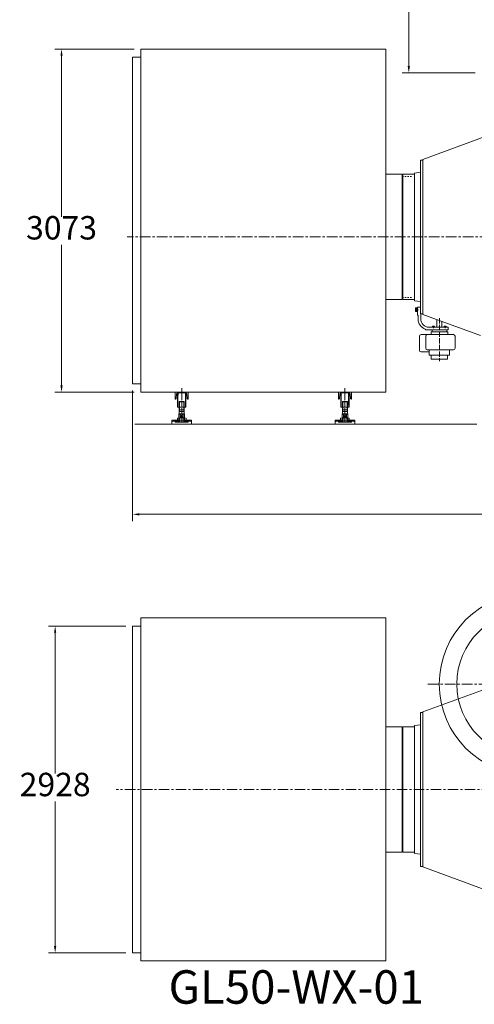
# Model space of a CAD drawing. Units: millimetres. Extents: x -186 to 966092, y 1050 to 737262.
# Drawn here: x 657324 to 760856, y 198560 to 422723 of the extents above; entities that cross this region are included whole.
import ezdxf

# ---------------------------------------------------------------- set-up
doc = ezdxf.new("R2010")
doc.units = ezdxf.units.MM
doc.header["$LTSCALE"] = 25.4
for name, pattern in [('ACAD_ISO04W100', [30, 24, -3, 0, -3]), ('CENTER', [50.8, 31.75, -6.35, 6.35, -6.35]), ('EB_DASH', [6, 3, -3]), ('EB_DASHDOTDOT', [45, 30, -3, 3, -3, 3, -3])]:
    doc.linetypes.add(name, pattern=pattern)
doc.layers.get('Defpoints').update_dxf_attribs({"lineweight": 5})
doc.layers.add('CAXA1', color=5, linetype='CENTER', lineweight=5)
doc.layers.add('CAXAEB0', color=7, linetype='Continuous', lineweight=5)
doc.styles.add('Roman', font='arial.ttf')
doc.styles.get("Standard").update_dxf_attribs({"font": 'arial.ttf'})
doc.dimstyles.new('ISO-25', dxfattribs={"dimscale": 30, "dimtxt": 38.1, "dimasz": 38.1, "dimexe": 50.8, "dimexo": 50.8, "dimgap": 15.875, "dimtad": 1, "dimtih": 1, "dimtoh": 1, "dimdec": 1, "dimlfac": 0.03937, "dimdsep": 46, "dimtxsty": 'Standard', "dimcen": 63.5, "dimclrd": 7, "dimclre": 7, "dimclrt": 7, "dimadec": 0, "dimazin": 0, "dimtfac": 1, "dimtdec": 1, "dimtmove": 0, "dimatfit": 3, "dimfxl": 25.4, "dimlwd": 5, "dimlwe": 5, "dimarcsym": 0})

# ---------------------------------------------------------------- blocks, each defined once
blk = doc.blocks.new('*D247')
at = {"color": 7, "linetype": 'Continuous', "lineweight": 5, "transparency": 16777216}
for p, q in [((683369, 416027), (665331, 416027)), ((666855, 414503), (666855, 377857)), ((666855, 339461), (666855, 371454)), ((683369, 337937), (665331, 337937))]:
    blk.add_line(p, q, dxfattribs=at)
at = {"color": 7, "transparency": 16777216}
for points in [[(666601, 414503), (667109, 414503), (666855, 416027)], [(666601, 339461), (667109, 339461), (666855, 337937)]]:
    blk.add_solid(points, dxfattribs=at)
at = {"layer": 'Defpoints', "color": 0, "transparency": 16777216}
for p in [(666855, 416027), (684893, 416027), (684893, 337937)]:
    blk.add_point(p, dxfattribs=at)
at = {"color": 7, "lineweight": 5, "transparency": 16777216, "insert": (666855, 374656), "char_height": 5334, "attachment_point": 5, "style": 'Roman'}
blk.add_mtext('3073', dxfattribs=at)
blk = doc.blocks.new('*D253')
at = {"color": 7, "linetype": 'Continuous', "lineweight": 5, "transparency": 16777216}
for p, q in [((683034, 338272), (683034, 308589)), ((896978, 329276), (896978, 308589)), ((895454, 310113), (684558, 310113))]:
    blk.add_line(p, q, dxfattribs=at)
at = {"color": 7, "transparency": 16777216}
for points in [[(684558, 310367), (684558, 309859), (683034, 310113)], [(895454, 310367), (895454, 309859), (896978, 310113)]]:
    blk.add_solid(points, dxfattribs=at)
at = {"layer": 'Defpoints', "color": 0, "transparency": 16777216}
for p in [(683034, 339796), (896978, 330800), (683034, 310113)]:
    blk.add_point(p, dxfattribs=at)
at = {"color": 7, "lineweight": 5, "transparency": 16777216, "insert": (812088, 313257), "char_height": 5334, "attachment_point": 5, "style": 'Roman'}
blk.add_mtext('B', dxfattribs=at)
blk = doc.blocks.new('*D230')
at = {"color": 7, "linetype": 'Continuous', "lineweight": 5, "transparency": 16777216}
for p, q in [((751351, 507317), (744418, 507317)), ((745942, 505793), (745942, 465741)), ((745942, 412159), (745942, 459454)), ((761020, 410635), (744418, 410635))]:
    blk.add_line(p, q, dxfattribs=at)
at = {"color": 7, "transparency": 16777216}
for points in [[(745688, 505793), (746196, 505793), (745942, 507317)], [(745688, 412159), (746196, 412159), (745942, 410635)]]:
    blk.add_solid(points, dxfattribs=at)
at = {"layer": 'Defpoints', "color": 0, "transparency": 16777216}
for p in [(752875, 507317), (745942, 410635), (762544, 410635)]:
    blk.add_point(p, dxfattribs=at)
at = {"color": 7, "lineweight": 5, "transparency": 16777216, "insert": (745942, 462597), "char_height": 5334, "attachment_point": 5, "style": 'Roman'}
blk.add_mtext('F', dxfattribs=at)
blk = doc.blocks.new('*D233')
at = {"color": 7, "linetype": 'Continuous', "lineweight": 5, "transparency": 16777216}
for p, q in [((681510, 284660), (663878, 284660)), ((665402, 283136), (665402, 251114)), ((665402, 211813), (665402, 244715)), ((681510, 210289), (663878, 210289))]:
    blk.add_line(p, q, dxfattribs=at)
at = {"color": 7, "transparency": 16777216}
for points in [[(665148, 283136), (665656, 283136), (665402, 284660)], [(665148, 211813), (665656, 211813), (665402, 210289)]]:
    blk.add_solid(points, dxfattribs=at)
at = {"layer": 'Defpoints', "color": 0, "transparency": 16777216}
for p in [(665402, 284660), (683034, 284660), (683034, 210289)]:
    blk.add_point(p, dxfattribs=at)
at = {"color": 7, "lineweight": 5, "transparency": 16777216, "insert": (665402, 247914), "char_height": 5334, "attachment_point": 5, "style": 'Roman'}
blk.add_mtext('2928', dxfattribs=at)

msp = doc.modelspace()

# ---------------------------------------------------------------- linework, layer by layer
at = {"color": 7, "lineweight": 5}
for p, q in [((684893.26, 416026.54), (684893.26, 337936.78)), ((684893.26, 416026.54), (740697.06, 416026.54)), ((740697.06, 416026.54), (740697.06, 337936.78)), ((683033.98, 414167.26), (683033.98, 339796.06)), ((684893.26, 414167.26), (683033.98, 414167.26)), ((749109.28, 390917.29), (763343.09, 396097.62)), ((748580.41, 389717.68), (748580.41, 390777.52)), ((749109.28, 390777.52), (748580.41, 390777.52)), ((749109.28, 390917.29), (749109.28, 373263.1)), ((748580.41, 387988.15), (747204.54, 387806.99)), ((748580.41, 373263.1), (748580.41, 389717.68)), ((744415.62, 387523.78), (740697.06, 387523.78)), ((744415.62, 387523.78), (744415.62, 359002.43)), ((744675.92, 387523.78), (744601.55, 387449.41)), ((744601.55, 387449.41), (744601.55, 373263.1)), ((747204.54, 387523.78), (744675.92, 387523.78)), ((747204.54, 373263.1), (747204.54, 387797.27)), ((744601.55, 359076.8), (744601.55, 373263.1)), ((745868.13, 373263.1), (745868.13, 373263.22)), ((747204.54, 373263.1), (747204.54, 358719.22)), ((748580.38, 373263.1), (748580.41, 356473.86)), ((749109.28, 355608.91), (749109.28, 373263.1)), ((744415.62, 359002.43), (740697.06, 359002.43)), ((744675.92, 359002.43), (744601.55, 359076.8)), ((747204.54, 359002.43), (744675.92, 359002.43)), ((748580.41, 358538.05), (747204.54, 358719.22)), ((747464.84, 357105.99), (747464.84, 356287.91)), ((747836.7, 357105.99), (747464.84, 357105.99)), ((747836.7, 356896.45), (747464.84, 356896.45)), ((747836.7, 356497.45), (747464.84, 356497.45)), ((747836.7, 357105.99), (747836.7, 356287.91)), ((747836.7, 357054.47), (747911.07, 357054.47)), ((747911.07, 356677.34), (747836.7, 356743.39)), ((747911.07, 356649.13), (747836.7, 356715.18)), ((747911.07, 357254.77), (747911.07, 355469.79)), ((748580.41, 357254.75), (747911.07, 357254.77)), ((748580.41, 356473.86), (748580.41, 355748.69)), ((747836.7, 356287.91), (747464.84, 356287.91)), ((747836.7, 356339.44), (747911.07, 356339.44)), ((747911.07, 355469.79), (747911.07, 355469.79)), ((747911.07, 355469.79), (747948.25, 355469.79)), ((748059.81, 355358.24), (748059.81, 354577.34)), ((749109.28, 355748.69), (748580.41, 355748.69)), ((748654.78, 355748.69), (748654.78, 354577.34)), ((749109.28, 355608.91), (762227.52, 350834.59)), ((752298.97, 354448.04), (752298.97, 352718.06)), ((749770.35, 352158.27), (749770.35, 352123.09)), ((752893.94, 352123.09), (749770.35, 352123.09)), ((751592.44, 352718.06), (750514.06, 352718.06)), ((751220.59, 351676.86), (751220.59, 352123.09)), ((751360.03, 352903.99), (751360.03, 352718.06)), ((751397.22, 352941.17), (751787.67, 352941.17)), ((752893.94, 352718.06), (751592.44, 352718.06)), ((751824.85, 352903.99), (751824.85, 352718.06)), ((754195.43, 352718.06), (752893.94, 352718.06)), ((754939.1, 352123.09), (752893.94, 352123.09)), ((753488.91, 354014.97), (753488.91, 352718.06)), ((753963.02, 352903.99), (753963.02, 352718.06)), ((754390.66, 352941.17), (754000.21, 352941.17)), ((754827.54, 352718.06), (754195.43, 352718.06)), ((754427.84, 352903.99), (754427.84, 352718.06)), ((754567.29, 351676.86), (754567.29, 352123.09)), ((754939.1, 352606.5), (754939.1, 352123.09)), ((748375.89, 350672.85), (748375.89, 347465.4)), ((756091.9, 351044.71), (748747.74, 351044.71)), ((749783.71, 350672.85), (749783.71, 347932.04)), ((750997.47, 351044.71), (750997.47, 351676.86)), ((752893.94, 351676.86), (750997.47, 351676.86)), ((752893.94, 351676.86), (754790.4, 351676.86)), ((754790.4, 351044.71), (754790.4, 351676.86)), ((756463.76, 350672.85), (756463.76, 347932.04)), ((756091.9, 347560.19), (750155.56, 347560.19)), ((750579.95, 347560.19), (750579.95, 346313.97)), ((755207.92, 347560.19), (755207.92, 346313.97)), ((750579.95, 347093.54), (748747.74, 347093.54)), ((755207.92, 346313.97), (750579.95, 346313.97)), ((751024.77, 346313.97), (751024.77, 345466.87)), ((754763.1, 345466.87), (751024.77, 345466.87)), ((754763.1, 346313.97), (754763.1, 345466.87)), ((684893.26, 339796.06), (683033.98, 339796.06)), ((684893.26, 337936.78), (740697.06, 337936.78)), ((692727.64, 337936.78), (695702.48, 337936.78)), ((692727.64, 337936.78), (692727.64, 336337.8)), ((692819.86, 336337.8), (692727.64, 336337.8)), ((692967.86, 336471.74), (693068.99, 337482.97)), ((693364.99, 337750.86), (695065.13, 337750.86)), ((694215.06, 336226.25), (694215.06, 338048.34)), ((695361.14, 337482.97), (695462.26, 336471.74)), ((695610.26, 336337.8), (695702.48, 336337.8)), ((695702.48, 337936.78), (695702.48, 336337.8)), ((729913.24, 337936.78), (732888.08, 337936.78)), ((729913.24, 337936.78), (729913.24, 336337.8)), ((730005.46, 336337.8), (729913.24, 336337.8)), ((730153.46, 336471.74), (730254.59, 337482.97)), ((730550.59, 337750.86), (732250.73, 337750.86)), ((731400.66, 336226.25), (731400.66, 338048.34)), ((732546.74, 337482.97), (732647.86, 336471.74)), ((732795.86, 336337.8), (732888.08, 336337.8)), ((732888.08, 337936.78), (732888.08, 336337.8)), ((693285.42, 334470.91), (695144.7, 334470.91)), ((693657.28, 335717.59), (693731.65, 335791.96)), ((693657.28, 335717.59), (694772.84, 335717.59)), ((693657.28, 333008.57), (693657.28, 335717.59)), ((693727.72, 333527.9), (693731.65, 335791.96)), ((693731.65, 335791.96), (694698.47, 335791.96)), ((694772.84, 335717.59), (694698.47, 335791.96)), ((730471.02, 334470.91), (732330.3, 334470.91)), ((730842.88, 335717.59), (730917.25, 335791.96)), ((730842.88, 335717.59), (731958.44, 335717.59)), ((730842.88, 333008.57), (730842.88, 335717.59)), ((730913.32, 333527.9), (730917.25, 335791.96)), ((730917.25, 335791.96), (731884.07, 335791.96)), ((731958.44, 335717.59), (731884.07, 335791.96)), ((693227.48, 331979.28), (693227.48, 331224.7)), ((693474.38, 332053.79), (694955.75, 332053.79)), ((693638.68, 333008.57), (693564.31, 332934.2)), ((693564.31, 331409.59), (693564.31, 332934.2)), ((693564.31, 332934.2), (693879.87, 332934.2)), ((693638.68, 333901.03), (694791.44, 333901.03)), ((693638.68, 333008.57), (694791.44, 333008.57)), ((693657.28, 333529.17), (694772.84, 333529.17)), ((693727.72, 333527.9), (693657.28, 333188.83)), ((693721.27, 331224.7), (693721.27, 331979.28)), ((694550.25, 333008.57), (693879.87, 332116.12)), ((693879.87, 333008.57), (694550.25, 332116.12)), ((693879.87, 332116.12), (693879.87, 333008.57)), ((693879.87, 332116.12), (694550.25, 332116.12)), ((694215.06, 332128.31), (694215.06, 331038.62)), ((694550.25, 332116.12), (694550.25, 333008.57)), ((694550.25, 332934.2), (694865.81, 332934.2)), ((694702.4, 333527.9), (694772.84, 333188.83)), ((694708.85, 331224.7), (694708.85, 331979.28)), ((694791.44, 333008.57), (694865.81, 332934.2)), ((694865.81, 331409.59), (694865.81, 332934.2)), ((695202.64, 331979.28), (695202.64, 331224.7)), ((730413.08, 331979.28), (730413.08, 331224.7)), ((730659.98, 332053.79), (732141.35, 332053.79)), ((730824.28, 333008.57), (730749.91, 332934.2)), ((730749.91, 331409.59), (730749.91, 332934.2)), ((730749.91, 332934.2), (731065.47, 332934.2)), ((730824.28, 333901.03), (731977.04, 333901.03)), ((730824.28, 333008.57), (731977.04, 333008.57)), ((730842.88, 333529.17), (731958.44, 333529.17)), ((730913.32, 333527.9), (730842.88, 333188.83)), ((730906.87, 331224.7), (730906.87, 331979.28)), ((731735.85, 333008.57), (731065.47, 332116.12)), ((731065.47, 333008.57), (731735.85, 332116.12)), ((731065.47, 332116.12), (731065.47, 333008.57)), ((731065.47, 332116.12), (731735.85, 332116.12)), ((731400.66, 332128.31), (731400.66, 331038.62)), ((731735.85, 332116.12), (731735.85, 333008.57)), ((731735.85, 332934.2), (732051.41, 332934.2)), ((731888, 333527.9), (731958.44, 333188.83)), ((731894.45, 331224.7), (731894.45, 331979.28)), ((731977.04, 333008.57), (732051.41, 332934.2)), ((732051.41, 331409.59), (732051.41, 332934.2)), ((732388.24, 331979.28), (732388.24, 331224.7)), ((761465.52, 330628.7), (683552.59, 330628.7)), ((691983.92, 331558.34), (696446.2, 331558.34)), ((691983.92, 330628.7), (691983.92, 331558.34)), ((691983.92, 330628.7), (691983.92, 331149.29)), ((691983.92, 330628.7), (696446.2, 330628.7)), ((691983.92, 330628.7), (696446.2, 330628.7)), ((692727.64, 331335.22), (692169.85, 331335.22)), ((692727.64, 331112.11), (692727.64, 331558.34)), ((692727.64, 331558.34), (695702.48, 331558.34)), ((692727.64, 331112.11), (695702.48, 331112.11)), ((692802.01, 331335.22), (692802.01, 331558.34)), ((693211.05, 331335.22), (692802.01, 331335.22)), ((693211.05, 331335.22), (693211.05, 331558.34)), ((693359.79, 331112.11), (693359.79, 331409.59)), ((693564.31, 331409.59), (693359.79, 331409.59)), ((693378.38, 331186.48), (693378.38, 331409.59)), ((693378.38, 331186.48), (695051.74, 331186.48)), ((693474.38, 331150.18), (694955.75, 331150.18)), ((693527.13, 331409.59), (693527.13, 331558.34)), ((694865.81, 331409.59), (695070.33, 331409.59)), ((694902.99, 331409.59), (694902.99, 331558.34)), ((695051.74, 331186.48), (695051.74, 331409.59)), ((695070.33, 331112.11), (695070.33, 331409.59)), ((695219.07, 331335.22), (695219.07, 331558.34)), ((695219.07, 331335.22), (695628.11, 331335.22)), ((695628.11, 331335.22), (695628.11, 331558.34)), ((695702.48, 331112.11), (695702.48, 331558.34)), ((695702.48, 331335.22), (696260.27, 331335.22)), ((696446.2, 330628.7), (696446.2, 331558.34)), ((696446.2, 330628.7), (696446.2, 331149.29)), ((729169.52, 331558.34), (733631.8, 331558.34)), ((729169.52, 330628.7), (729169.52, 331558.34)), ((729169.52, 330628.7), (729169.52, 331149.29)), ((729169.52, 330628.7), (733631.8, 330628.7)), ((729169.52, 330628.7), (733631.8, 330628.7)), ((729913.24, 331335.22), (729355.45, 331335.22)), ((729913.24, 331112.11), (729913.24, 331558.34)), ((729913.24, 331558.34), (732888.08, 331558.34)), ((729913.24, 331112.11), (732888.08, 331112.11)), ((729987.61, 331335.22), (729987.61, 331558.34)), ((730396.65, 331335.22), (729987.61, 331335.22)), ((730396.65, 331335.22), (730396.65, 331558.34)), ((730545.39, 331112.11), (730545.39, 331409.59)), ((730749.91, 331409.59), (730545.39, 331409.59)), ((730563.98, 331186.48), (730563.98, 331409.59)), ((730563.98, 331186.48), (732237.34, 331186.48)), ((730659.98, 331150.18), (732141.35, 331150.18)), ((730712.73, 331409.59), (730712.73, 331558.34)), ((732051.41, 331409.59), (732255.93, 331409.59)), ((732088.59, 331409.59), (732088.59, 331558.34)), ((732237.34, 331186.48), (732237.34, 331409.59)), ((732255.93, 331112.11), (732255.93, 331409.59)), ((732404.67, 331335.22), (732404.67, 331558.34)), ((732404.67, 331335.22), (732813.71, 331335.22)), ((732813.71, 331335.22), (732813.71, 331558.34)), ((732888.08, 331112.11), (732888.08, 331558.34)), ((732888.08, 331335.22), (733445.87, 331335.22)), ((733631.8, 330628.7), (733631.8, 331558.34)), ((733631.8, 330628.7), (733631.8, 331149.29)), ((684893.26, 208429.55), (684893.26, 286519.31)), ((684893.26, 286519.31), (740697.06, 286519.31)), ((740697.06, 208429.55), (740697.06, 286519.31)), ((683033.98, 210288.83), (683033.98, 284660.03)), ((684893.26, 284660.03), (683033.98, 284660.03)), ((749109.28, 265128.63), (763343.09, 270308.95)), ((748580.38, 247474.43), (748580.41, 264988.85)), ((749109.28, 264988.85), (748580.41, 264988.85)), ((749109.28, 265128.63), (749109.28, 247474.43)), ((744415.62, 261735.11), (740697.06, 261735.11)), ((744415.62, 233213.76), (744415.62, 261735.11)), ((744675.92, 261735.11), (744601.55, 261660.74)), ((744601.55, 261660.74), (744601.55, 247474.43)), ((747204.54, 261735.11), (744675.92, 261735.11)), ((748580.41, 262199.48), (747204.54, 262018.32)), ((747204.54, 247474.43), (747204.54, 262018.32)), ((744601.55, 233288.13), (744601.55, 247474.43)), ((747204.54, 247474.43), (747204.54, 232940.27)), ((748580.41, 247474.43), (748580.41, 231019.86)), ((749109.28, 229820.24), (749109.28, 247474.43)), ((744415.62, 233213.76), (740697.06, 233213.76)), ((744675.92, 233213.76), (744601.55, 233288.13)), ((747204.54, 233213.76), (744675.92, 233213.76)), ((748580.41, 232749.39), (747204.54, 232930.55)), ((748580.41, 231019.86), (748580.41, 229960.02)), ((749109.28, 229960.02), (748580.41, 229960.02)), ((749109.28, 229820.24), (763343.09, 224639.92)), ((684893.26, 210288.83), (683033.98, 210288.83)), ((684893.26, 208429.55), (740697.06, 208429.55))]:
    msp.add_line(p, q, dxfattribs=at)
at = {"color": 7, "linetype": 'EB_DASH', "lineweight": 5, "ltscale": 4}
for p, q in [((746521.65, 387021.78), (744601.55, 387021.78)), ((746521.65, 359504.43), (744601.55, 359504.43))]:
    msp.add_line(p, q, dxfattribs=at)
at = {"color": 7, "linetype": 'ACAD_ISO04W100', "lineweight": 5, "ltscale": 0.3}
for p, q in [((748183.07, 356696.95), (747385.48, 356696.95)), ((751592.44, 353006.57), (751592.44, 352499.56)), ((754195.43, 353006.57), (754195.43, 352499.56))]:
    msp.add_line(p, q, dxfattribs=at)
at = {"color": 7, "linetype": 'ACAD_ISO04W100', "lineweight": 5, "ltscale": 2}
for p, q in [((752893.94, 354774.97), (752893.94, 344977.49)), ((694215.06, 331529.77), (694215.06, 338906.92)), ((731400.66, 331529.77), (731400.66, 338906.92))]:
    msp.add_line(p, q, dxfattribs=at)
at = {"color": 7, "lineweight": 5}
for radius in [20730.97, 16733.52]:
    msp.add_circle((773606.32, 271477.43), radius, dxfattribs=at)
for centre, radius, start, end in [((747948.25, 355358.24), 111.56, 0, 90), ((750514.06, 354577.34), 2454.25, 180, 250.5287794), ((750514.06, 354577.34), 1859.28, 180, 270), ((749658.79, 352158.27), 111.56, 0, 70.5287794), ((751397.22, 352903.99), 37.19, 90, 180), ((751787.67, 352903.99), 37.19, 0, 90), ((754000.21, 352903.99), 37.19, 90, 180), ((754390.66, 352903.99), 37.19, 0, 90), ((754827.54, 352606.5), 111.56, 0, 90), ((748747.74, 350672.85), 371.86, 90, 180), ((750155.56, 350672.85), 371.86, 90, 180), ((756091.9, 350672.85), 371.86, 0, 90), ((748747.74, 347465.4), 371.86, 180, 270), ((750155.56, 347932.04), 371.86, 180, 270), ((756091.9, 347932.04), 371.86, 270, 0), ((692819.86, 336486.55), 148.74, 270, 354.2894069), ((693364.99, 337453.37), 297.48, 90, 174.2894069), ((695065.13, 337453.37), 297.48, 5.7105931, 90), ((695610.26, 336486.55), 148.74, 185.7105931, 270), ((730005.46, 336486.55), 148.74, 270, 354.2894069), ((730550.59, 337453.37), 297.48, 90, 174.2894069), ((732250.73, 337453.37), 297.48, 5.7105931, 90), ((732795.86, 336486.55), 148.74, 185.7105931, 270), ((693474.38, 331607.51), 446.28, 56.4113187, 123.5886813), ((694215.06, 330380.44), 1673.35, 72.8370575, 107.1629425), ((694955.75, 331607.51), 446.28, 56.4113187, 123.5886813), ((730659.98, 331607.51), 446.28, 56.4113187, 123.5886813), ((731400.66, 330380.44), 1673.35, 72.8370575, 107.1629425), ((732141.35, 331607.51), 446.28, 56.4113187, 123.5886813), ((692169.85, 331149.29), 185.93, 90, 180), ((693474.38, 331596.46), 446.28, 236.4113187, 303.5886813), ((694215.06, 335855.6), 4743.49, 259.8407843, 280.1592157), ((694215.06, 332823.53), 1673.35, 252.8370575, 287.1629425), ((694955.75, 331596.46), 446.28, 236.4113187, 303.5886813), ((696260.27, 331149.29), 185.93, 0, 90), ((729355.45, 331149.29), 185.93, 90, 180), ((730659.98, 331596.46), 446.28, 236.4113187, 303.5886813), ((731400.66, 335855.6), 4743.49, 259.8407843, 280.1592157), ((731400.66, 332823.53), 1673.35, 252.8370575, 287.1629425), ((732141.35, 331596.46), 446.28, 236.4113187, 303.5886813), ((733445.87, 331149.29), 185.93, 0, 90)]:
    msp.add_arc(centre, radius, start, end, dxfattribs=at)
at = {"layer": 'CAXA1', "linetype": 'CENTER', "lineweight": 5, "ltscale": 3}
for p, q in [((810987.69, 373263.1), (681781.68, 373263.1)), ((750285.45, 271452.02), (796002.36, 271502.85)), ((892693.01, 247474.43), (679264.35, 247474.43))]:
    msp.add_line(p, q, dxfattribs=at)
at = {"layer": 'CAXAEB0', "color": 7, "linetype": 'EB_DASHDOTDOT', "lineweight": 5}
for p, q in [((693285.42, 334470.91), (693285.42, 337740.02)), ((693370.68, 334470.91), (693378.38, 337750.86)), ((695057.67, 334470.91), (695051.74, 337750.86)), ((695144.7, 334470.91), (695144.7, 337740.02)), ((730471.02, 334470.91), (730471.02, 337740.02)), ((730556.28, 334470.91), (730563.98, 337750.86)), ((732243.27, 334470.91), (732237.34, 337750.86)), ((732330.3, 334470.91), (732330.3, 337740.02)), ((694702.4, 333527.9), (694698.47, 335791.96)), ((694772.84, 333008.57), (694772.84, 335717.59)), ((731888, 333527.9), (731884.07, 335791.96)), ((731958.44, 333008.57), (731958.44, 335717.59))]:
    msp.add_line(p, q, dxfattribs=at)

# ---------------------------------------------------------------- texts
at = {"color": 7, "linetype": 'Continuous', "lineweight": 5, "insert": (749405.63, 206314.76), "char_height": 7620, "attachment_point": 3, "style": 'Roman'}
msp.add_mtext_dynamic_manual_height_columns('GL50-WX-01', width=82403.9018, gutter_width=25.4, heights=[0], dxfattribs=at)

# ---------------------------------------------------------------- dimensions: what is measured, and where the dimension line sits
at = {"color": 7, "lineweight": 5}
for base, p1, p2, angle, text, override, picture, middle in [((745942.2, 410634.63), (752875.34, 507317.19), (762543.6, 410634.63), 90, 'F', {"dimscale": 30, "dimtxt": 177.8, "dimasz": 50.8, "dimpost": '\\X', "dimtxsty": 'Roman'}, '*D230', (745942.2, 462597.46)), ((666854.73, 416026.54), (684893.26, 337936.78), (684893.26, 416026.54), 90, '3073', {"dimscale": 30, "dimtxt": 177.8, "dimasz": 50.8, "dimdec": 0, "dimpost": '\\X', "dimtxsty": 'Roman'}, '*D247', (666854.73, 374655.86)), ((683033.98, 310113.32), (896977.83, 330799.7), (683033.98, 339796.06), 180, 'B', {"dimscale": 30, "dimtxt": 177.8, "dimasz": 50.8, "dimpost": '\\X', "dimtxsty": 'Roman'}, '*D253', (812087.96, 310113.32))]:
    dim = msp.add_linear_dim(base=base, p1=p1, p2=p2, angle=angle, text=text, dimstyle='ISO-25', override=override, dxfattribs=at)
    dim.commit()
    dim.dimension.update_dxf_attribs({"geometry": picture, "text_midpoint": middle, "dimtype": 160})
dim = msp.add_linear_dim(base=(665401.81, 284660.03), p1=(683033.98, 210288.83), p2=(683033.98, 284660.03), angle=270, dimstyle='ISO-25', override={"dimscale": 30, "dimtxt": 177.8, "dimasz": 50.8, "dimdec": 0, "dimpost": '\\X', "dimtxsty": 'Roman'}, dxfattribs=at)
dim.commit()
dim.dimension.update_dxf_attribs({"geometry": '*D233', "text_midpoint": (665401.81, 247914.32), "dimtype": 160})

doc.saveas('drawing.dxf')
